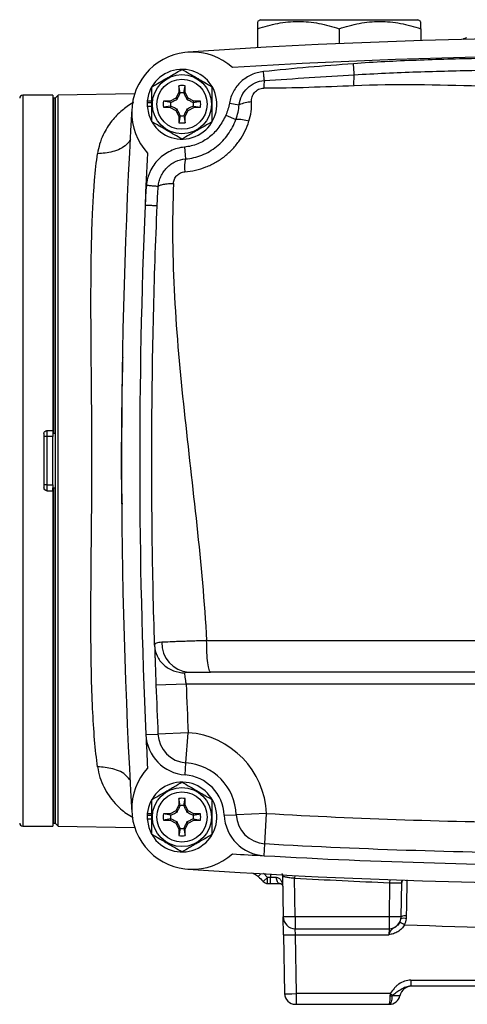
# Model space of a CAD drawing. Units: inches. Extents: x -37 to 34.2, y -15.9 to 27.
# Drawn here: x 23.8 to 26.8, y 2.2 to 8.6 of the extents above; entities that cross this region are included whole.
import ezdxf

# ---------------------------------------------------------------- set-up
doc = ezdxf.new("R2010")
doc.units = ezdxf.units.IN
doc.header["$MEASUREMENT"] = 0

msp = doc.modelspace()

# ---------------------------------------------------------------- linework, layer by layer
at = {"color": 7, "linetype": 'Continuous', "lineweight": 25}
for p, q in [((25.4135, 8.5771), (25.3939, 8.5658)), ((25.4135, 8.5771), (26.4372, 8.5771)), ((26.4569, 8.5658), (26.4372, 8.5771)), ((25.3939, 8.5183), (25.3939, 8.3939)), ((25.9254, 8.5183), (25.9254, 8.4209)), ((26.4569, 8.5183), (26.4569, 8.4407)), ((24.5934, 8.0941), (24.095, 8.0854)), ((24.881, 8.1032), (24.8614, 8.0663)), ((24.8817, 8.1464), (24.881, 8.1032)), ((24.8904, 8.1008), (24.881, 8.1032)), ((24.8904, 8.1008), (24.8817, 8.1464)), ((24.9131, 8.1008), (24.9217, 8.1464)), ((24.9131, 8.1008), (24.9225, 8.1032)), ((24.9225, 8.1032), (24.9217, 8.1464)), ((24.9421, 8.0663), (24.9225, 8.1032)), ((24.0612, 8.085), (23.8643, 8.085)), ((23.8643, 8.085), (23.8643, 3.3212)), ((24.0612, 8.085), (24.0612, 5.9)), ((24.0651, 8.0653), (24.0612, 8.0653)), ((24.075, 8.0653), (24.0651, 8.0653)), ((24.0651, 8.0653), (24.0651, 5.8803)), ((24.095, 8.0854), (24.075, 8.0653)), ((24.075, 8.0653), (24.075, 5.7031)), ((24.075, 8.0653), (24.075, 5.8803)), ((24.095, 3.3209), (24.095, 8.0854)), ((24.6747, 8.0378), (24.6757, 8.0378)), ((24.6755, 8.0482), (24.7049, 8.0482)), ((24.6757, 8.0378), (24.7049, 8.0378)), ((24.8245, 8.0467), (24.7813, 8.046)), ((24.8269, 8.0373), (24.7813, 8.046)), ((24.8614, 8.0663), (24.8245, 8.0467)), ((24.8269, 8.0373), (24.8245, 8.0467)), ((24.8696, 8.0581), (24.8614, 8.0663)), ((24.9338, 8.0581), (24.9421, 8.0663)), ((24.979, 8.0467), (24.9421, 8.0663)), ((24.9766, 8.0373), (24.979, 8.0467)), ((24.9766, 8.0373), (25.0221, 8.046)), ((25.0221, 8.046), (24.979, 8.0467)), ((25.2106, 8.0335), (25.2736, 8.0227)), ((24.6747, 8.0142), (24.7049, 8.0142)), ((24.8269, 8.0146), (24.7813, 8.006)), ((24.7813, 8.006), (24.8245, 8.0052)), ((24.8269, 8.0146), (24.8245, 8.0052)), ((24.8245, 8.0052), (24.8614, 7.9856)), ((24.8696, 7.9939), (24.8614, 7.9856)), ((24.8614, 7.9856), (24.881, 7.9487)), ((24.9225, 7.9487), (24.9421, 7.9856)), ((24.9338, 7.9939), (24.9421, 7.9856)), ((24.9421, 7.9856), (24.979, 8.0052)), ((24.9766, 8.0146), (24.979, 8.0052)), ((24.9766, 8.0146), (25.0221, 8.006)), ((24.979, 8.0052), (25.0221, 8.006)), ((24.8904, 7.9511), (24.881, 7.9487)), ((24.881, 7.9487), (24.8817, 7.9056)), ((24.8904, 7.9511), (24.8817, 7.9056)), ((24.9131, 7.9511), (24.9225, 7.9487)), ((24.9131, 7.9511), (24.9217, 7.9056)), ((24.9217, 7.9056), (24.9225, 7.9487)), ((25.1868, 7.9552), (25.2528, 7.9258)), ((24.9173, 7.7466), (24.9249, 7.6699)), ((24.0021, 5.8803), (24.0021, 5.526)), ((24.0218, 5.8606), (24.0021, 5.8606)), ((24.0218, 5.9), (24.0612, 5.9)), ((24.0218, 5.9), (24.0218, 5.8606)), ((24.0612, 5.8606), (24.0218, 5.8606)), ((24.0218, 5.8606), (24.0218, 5.5457)), ((24.0612, 5.9), (24.0612, 5.8803)), ((24.0651, 5.8803), (24.0612, 5.8803)), ((24.0612, 5.8803), (24.0612, 5.8606)), ((24.0612, 5.5457), (24.0612, 5.8606)), ((24.075, 5.8803), (24.0651, 5.8803)), ((24.075, 5.7031), (24.075, 3.3409)), ((24.0218, 5.5457), (24.0021, 5.5457)), ((24.0218, 5.5457), (24.0218, 5.5063)), ((24.0218, 5.5457), (24.0612, 5.5457)), ((24.0612, 5.5457), (24.0612, 5.526)), ((24.0612, 5.5063), (24.0612, 5.526)), ((24.0612, 5.526), (24.0651, 5.526)), ((24.0651, 3.3409), (24.0651, 5.526)), ((24.0651, 5.526), (24.075, 5.526)), ((24.075, 3.3409), (24.075, 5.526)), ((24.0218, 5.5063), (24.0612, 5.5063)), ((24.0612, 5.5063), (24.0612, 3.3212)), ((24.5169, 5.4211), (24.5099, 5.421)), ((25.0624, 4.5301), (30.2529, 4.5301)), ((30.2269, 4.3252), (25.0884, 4.3252)), ((24.929, 4.2464), (24.7323, 4.2391)), ((30.3863, 4.2464), (24.929, 4.2464)), ((24.6668, 3.9175), (24.7454, 3.921)), ((24.9421, 3.93), (24.7454, 3.921)), ((24.9277, 3.7337), (24.9421, 3.93)), ((24.9219, 3.6551), (24.9277, 3.7337)), ((24.8817, 3.5007), (24.881, 3.4576)), ((24.8904, 3.4551), (24.8817, 3.5007)), ((24.9131, 3.4551), (24.9217, 3.5007)), ((24.9225, 3.4576), (24.9217, 3.5007)), ((24.6755, 3.4025), (24.7049, 3.4025)), ((24.8614, 3.4207), (24.8245, 3.401)), ((24.881, 3.4576), (24.8614, 3.4207)), ((24.8696, 3.4124), (24.8614, 3.4207)), ((24.8904, 3.4551), (24.881, 3.4576)), ((24.9131, 3.4551), (24.9225, 3.4576)), ((24.9421, 3.4207), (24.9225, 3.4576)), ((24.9338, 3.4124), (24.9421, 3.4207)), ((24.979, 3.401), (24.9421, 3.4207)), ((25.4524, 3.4034), (25.2558, 3.3951)), ((25.4413, 3.2068), (25.4524, 3.4034)), ((24.0612, 3.3409), (24.0651, 3.3409)), ((24.0651, 3.3409), (24.075, 3.3409)), ((24.075, 3.3409), (24.095, 3.3209)), ((24.6747, 3.3921), (24.6757, 3.3921)), ((24.6747, 3.3685), (24.7049, 3.3685)), ((24.6757, 3.3921), (24.7049, 3.3921)), ((24.8245, 3.401), (24.7813, 3.4003)), ((24.8269, 3.3916), (24.7813, 3.4003)), ((24.8269, 3.369), (24.7813, 3.3603)), ((24.7813, 3.3603), (24.8245, 3.3595)), ((24.8269, 3.3916), (24.8245, 3.401)), ((24.8269, 3.369), (24.8245, 3.3595)), ((24.8245, 3.3595), (24.8614, 3.3399)), ((24.8696, 3.3482), (24.8614, 3.3399)), ((24.8614, 3.3399), (24.881, 3.303)), ((24.9225, 3.303), (24.9421, 3.3399)), ((24.9338, 3.3482), (24.9421, 3.3399)), ((24.9421, 3.3399), (24.979, 3.3595)), ((24.9766, 3.3916), (24.979, 3.401)), ((24.9766, 3.3916), (25.0221, 3.4003)), ((24.9766, 3.369), (25.0221, 3.3603)), ((24.9766, 3.369), (24.979, 3.3595)), ((25.0221, 3.4003), (24.979, 3.401)), ((24.979, 3.3595), (25.0221, 3.3603)), ((25.1771, 3.3918), (25.2558, 3.3951)), ((23.8643, 3.3212), (24.0612, 3.3212)), ((24.095, 3.3209), (24.5934, 3.3122)), ((24.8904, 3.3055), (24.881, 3.303)), ((24.881, 3.303), (24.8817, 3.2599)), ((24.8904, 3.3055), (24.8817, 3.2599)), ((24.9131, 3.3055), (24.9225, 3.303)), ((24.9131, 3.3055), (24.9217, 3.2599)), ((24.9217, 3.2599), (24.9225, 3.303)), ((25.4368, 3.1282), (25.4413, 3.2068)), ((25.3987, 2.9918), (25.4153, 3.0111)), ((25.4303, 2.9606), (25.4598, 2.9866)), ((25.4598, 2.9866), (25.4326, 3.0135)), ((25.4778, 2.9866), (25.4598, 2.9866)), ((25.4598, 2.9472), (25.4598, 2.9866)), ((25.4775, 3.0076), (25.4778, 2.9866)), ((25.5179, 2.9862), (25.4778, 2.9866)), ((25.4778, 2.9472), (25.4778, 2.9866)), ((25.5564, 2.9973), (25.5611, 2.7293)), ((25.6364, 2.9991), (25.6354, 2.9827)), ((25.6398, 2.7307), (25.6354, 2.9827)), ((26.2541, 2.9521), (26.2503, 2.7307)), ((26.255, 2.9722), (26.2541, 2.9521)), ((26.329, 2.7293), (26.3329, 2.9528)), ((25.4598, 2.9472), (25.4778, 2.9472)), ((25.4778, 2.9472), (25.5379, 2.9472)), ((25.6398, 2.7307), (25.5611, 2.7293)), ((25.5631, 2.6133), (25.5611, 2.7293)), ((26.2503, 2.7307), (25.6398, 2.7307)), ((25.6398, 2.7307), (25.6398, 2.652)), ((26.329, 2.7293), (26.2503, 2.7307)), ((26.2503, 2.7307), (26.2503, 2.652)), ((25.6398, 2.652), (26.2503, 2.652)), ((25.6418, 2.6133), (25.6398, 2.652)), ((26.2503, 2.652), (26.2482, 2.6133)), ((25.5631, 2.6133), (25.5698, 2.2295)), ((25.6418, 2.6133), (26.2482, 2.6133)), ((25.6485, 2.2295), (25.6418, 2.6133)), ((26.393, 2.3166), (28.9223, 2.3166)), ((26.393, 2.3166), (26.393, 2.2779)), ((28.9223, 2.2779), (26.393, 2.2779)), ((26.2584, 2.2295), (25.6485, 2.2295)), ((25.6485, 2.1598), (25.6485, 2.2295)), ((25.6407, 2.1598), (25.6485, 2.1598)), ((25.6485, 2.1598), (26.2485, 2.1598))]:
    msp.add_line(p, q, dxfattribs=at)
at = {"color": 7, "linetype": 'Continuous', "lineweight": 25, "flags": 128}
for points in [[(26.7558, 8.4593), (26.7386, 8.4523), (26.7309, 8.4481)], [(24.6747, 8.0142), (24.685, 7.9571), (24.7031, 7.9153)], [(24.6747, 3.3685), (24.685, 3.3115), (24.7031, 3.2697)], [(25.5379, 2.9472), (25.5341, 2.948), (25.5303, 2.9502), (25.5269, 2.9538), (25.5238, 2.9586), (25.5214, 2.9645), (25.5195, 2.9713), (25.5183, 2.9786), (25.5179, 2.9862)]]:
    msp.add_lwpolyline(points, dxfattribs=at)
at = {"color": 7, "linetype": 'Continuous', "lineweight": 25}
for centre, radius in [((24.9017, 8.026), 0.1929), ((24.9017, 8.026), 0.1634), ((24.9017, 3.3803), 0.1929), ((24.9017, 3.3803), 0.1634)]:
    msp.add_circle(centre, radius, dxfattribs=at)
for centre, radius, start, end in [((27.6576, -30.911), 39.3701, 86.04283, 93.95717), ((24.9679, 7.9724), 0.3937, 48.17788, 222.44152), ((27.6576, -30.911), 39.252, 86.45469, 93.54531), ((24.9017, 8.026), 0.2274, 211.55156, 174.39054), ((24.9017, 8.026), 0.122, 80.57034, 99.42966), ((24.9017, 8.026), 0.075, 81.12288, 98.87712), ((23.8643, 8.0653), 0.0197, 90, 180), ((24.9017, 8.026), 0.2274, 174.39054, 177.02226), ((24.9017, 8.026), 0.2264, 177.0093, 182.9907), ((24.9017, 8.026), 0.122, 170.57034, 189.42966), ((24.9017, 8.026), 0.075, 171.12288, 188.87712), ((24.9017, 8.026), 0.075, 351.12288, 8.87712), ((24.9017, 8.026), 0.122, 350.57034, 9.42966), ((25.3715, 7.7829), 0.259, 93.78395, 112.22112), ((63.8781, 5.7031), 39.3701, 176.66224, 183.33776), ((24.9017, 8.026), 0.122, 260.57034, 279.42966), ((24.9017, 8.026), 0.075, 261.12288, 278.87712), ((25.2687, 7.6991), 0.2272, 72.26709, 94.01636), ((63.8781, 5.7031), 39.252, 177.07409, 177.57041), ((25.1874, 7.6126), 0.2687, 167.69268, 185.72629), ((63.8781, 5.7031), 39.252, 177.57041, 182.60743), ((24.9567, 4.5102), 0.1854, 177.15279, 266.00804), ((63.8781, 5.7031), 39.1732, 182.14186, 182.60743), ((63.8781, 5.7031), 38.9764, 182.14186, 182.60743), ((24.9421, 3.93), 0.2756, 182.60743, 265.80151), ((63.8781, 5.7031), 39.252, 182.60743, 182.92591), ((24.9421, 3.93), 0.1969, 182.60743, 265.80151), ((24.9017, 3.3803), 0.5512, 2.39813, 85.80151), ((24.9017, 3.3803), 0.3543, 2.39813, 85.80151), ((24.9679, 3.4339), 0.3937, 137.55848, 311.82212), ((24.9017, 3.3803), 0.2274, 211.55156, 174.39054), ((24.9017, 3.3803), 0.2756, 2.39813, 85.80151), ((24.9017, 3.3803), 0.122, 80.57034, 99.42966), ((24.9017, 3.3803), 0.2274, 174.39054, 177.02226), ((24.9017, 3.3803), 0.075, 81.12288, 98.87712), ((27.6576, 42.3173), 38.9764, 266.75659, 269.40576), ((23.8643, 3.3409), 0.0197, 180, 270), ((24.9017, 3.3803), 0.2264, 177.0093, 182.9907), ((24.9017, 3.3803), 0.122, 170.57034, 189.42966), ((24.9017, 3.3803), 0.075, 171.12288, 188.87712), ((24.9017, 3.3803), 0.075, 351.12288, 8.87712), ((24.9017, 3.3803), 0.122, 350.57034, 9.42966), ((25.4524, 3.4034), 0.2756, 182.39813, 266.75659), ((25.4524, 3.4034), 0.1969, 182.39813, 266.75659), ((24.9017, 3.3803), 0.075, 261.12288, 278.87712), ((24.9017, 3.3803), 0.122, 260.57034, 279.42966), ((27.6576, 42.3173), 39.1732, 266.75659, 269.63415), ((27.6576, 42.3173), 39.252, 266.45469, 266.75659), ((27.6576, 42.3173), 39.252, 266.75659, 270), ((27.6576, 42.3173), 39.3701, 266.04283, 273.95717), ((25.4598, 2.9866), 0.0394, 221.36456, 270), ((26.367, 2.9524), 0.0357, 151.57702, 179.56573), ((26.3683, 2.9522), 0.0354, 150.98678, 178.99915), ((25.6398, 2.7307), 0.0787, 181, 270), ((26.2503, 2.7307), 0.0787, 270, 359), ((26.3446, 2.6548), 0.0656, 73.50991, 104.61308), ((26.3553, 2.6861), 0.0506, 79.24914, 121.28128), ((26.073, 2.1583), 0.5904, 61.83872, 65.25038), ((25.6025, 3.7414), 1.1288, 268.00162, 271.99838), ((26.3985, 2.1992), 0.0787, 90, 167.8468), ((25.6407, 2.2307), 0.0709, 181, 270), ((26.2522, 2.2307), 0.0709, 270, 347.8468), ((26.2631, 2.3918), 0.1761, 267.74237, 272.25763), ((27.5544, 4.2513), 2.4016, 237.34063, 237.76879)]:
    msp.add_arc(centre, radius, start, end, dxfattribs=at)
msp.add_ellipse((25.6485, 2.2307), major_axis=(0.0787, 0.0012), ratio=0.015705, start_param=3.14162, end_param=4.712112, dxfattribs=at)
for points, knots in [([(25.3939, 8.5183), (25.4373, 8.5328), (25.481, 8.5447), (25.5693, 8.5612), (25.6139, 8.5657), (25.6817, 8.5658), (25.7044, 8.5647), (25.7493, 8.5604), (25.7716, 8.5571), (25.8381, 8.5447), (25.8819, 8.5328), (25.9254, 8.5183)], [0, 0, 0, 0, 0.25, 0.25, 0.5, 0.5, 0.625, 0.625, 0.75, 0.75, 1, 1, 1, 1]), ([(25.3939, 8.5623), (25.3939, 8.5631), (25.3939, 8.5652), (25.3939, 8.5484), (25.3939, 8.5284), (25.3939, 8.5183)], [0, 0, 0, 0, 0.232249, 0.613956, 1, 1, 1, 1]), ([(25.9254, 8.5183), (25.9688, 8.5328), (26.0125, 8.5447), (26.1008, 8.5612), (26.1454, 8.5657), (26.2132, 8.5658), (26.2359, 8.5647), (26.2808, 8.5604), (26.3031, 8.5571), (26.3696, 8.5447), (26.4134, 8.5328), (26.4569, 8.5183)], [0, 0, 0, 0, 0.25, 0.25, 0.5, 0.5, 0.625, 0.625, 0.75, 0.75, 1, 1, 1, 1]), ([(26.4569, 8.5183), (26.4569, 8.5283), (26.4569, 8.5484), (26.4569, 8.5652), (26.4569, 8.5632), (26.4569, 8.5625)], [0, 0, 0, 0, 0.382042, 0.767727, 1, 1, 1, 1]), ([(26.0187, 8.2902), (25.9208, 8.2829), (25.823, 8.2751), (25.6275, 8.2582), (25.5298, 8.2491), (25.4322, 8.2389)], [0, 0, 0, 0, 0.5, 0.5, 1, 1, 1, 1]), ([(27.6576, 8.3299), (27.3843, 8.3299), (27.111, 8.329), (26.7012, 8.3211), (26.5646, 8.3175), (26.2915, 8.307), (26.155, 8.3002), (26.0187, 8.2902)], [0, 0, 0, 0, 0.5, 0.5, 0.75, 0.75, 1, 1, 1, 1]), ([(26.024, 8.2182), (26.0235, 8.2243), (26.0228, 8.2345), (26.0209, 8.2598), (26.0198, 8.275), (26.0187, 8.2902)], [0, 0, 0, 0, 0.5, 0.5, 1, 1, 1, 1]), ([(24.7049, 8.1396), (24.737, 8.1582), (24.7697, 8.177), (24.8115, 8.2012), (24.8199, 8.206), (24.8365, 8.2156), (24.8448, 8.2204), (24.8694, 8.2346), (24.8856, 8.244), (24.9017, 8.2533)], [0, 0, 0, 0, 0.5, 0.5, 0.625, 0.625, 0.75, 0.75, 1, 1, 1, 1]), ([(24.9017, 8.2533), (24.9339, 8.2347), (24.9665, 8.2159), (25.0083, 8.1917), (25.0168, 8.1869), (25.0334, 8.1773), (25.0416, 8.1725), (25.0663, 8.1583), (25.0825, 8.1489), (25.0986, 8.1396)], [0, 0, 0, 0, 0.5, 0.5, 0.625, 0.625, 0.75, 0.75, 1, 1, 1, 1]), ([(25.4322, 8.2389), (25.405, 8.236), (25.3792, 8.229), (25.3423, 8.2125), (25.3303, 8.2059), (25.3077, 8.191), (25.297, 8.1826), (25.2669, 8.1549), (25.2503, 8.1337), (25.2307, 8.0979), (25.2252, 8.0855), (25.2163, 8.06), (25.2129, 8.047), (25.2106, 8.0335)], [0, 0, 0, 0, 0.25, 0.25, 0.375, 0.375, 0.5, 0.5, 0.75, 0.75, 0.875, 0.875, 1, 1, 1, 1]), ([(25.4382, 8.1813), (25.4374, 8.1886), (25.4365, 8.1976), (25.4344, 8.2173), (25.4333, 8.2281), (25.4322, 8.2389)], [0, 0, 0, 0, 0.5, 0.5, 1, 1, 1, 1]), ([(25.4382, 8.1813), (25.5358, 8.1872), (25.6334, 8.1935), (25.8287, 8.206), (25.9263, 8.2122), (26.024, 8.2182)], [0, 0, 0, 0, 0.5, 0.5, 1, 1, 1, 1]), ([(26.0223, 8.146), (26.022, 8.1608), (26.022, 8.1756), (26.0226, 8.2009), (26.0232, 8.2114), (26.024, 8.2182)], [0, 0, 0, 0, 0.5, 0.5, 1, 1, 1, 1]), ([(26.024, 8.2182), (26.1599, 8.2265), (26.2959, 8.2324), (26.5682, 8.2419), (26.7043, 8.2454), (27.1128, 8.253), (27.3852, 8.2543), (27.6576, 8.2543)], [0, 0, 0, 0, 0.25, 0.25, 0.5, 0.5, 1, 1, 1, 1]), ([(25.2736, 8.0227), (25.2762, 8.0433), (25.2821, 8.0629), (25.3007, 8.1002), (25.3127, 8.1167), (25.3426, 8.1457), (25.3596, 8.1573), (25.3975, 8.1745), (25.4174, 8.1796), (25.4382, 8.1813)], [0, 0, 0, 0, 0.25, 0.25, 0.5, 0.5, 0.75, 0.75, 1, 1, 1, 1]), ([(24.7049, 7.9123), (24.7049, 7.9308), (24.7049, 7.9498), (24.7049, 7.9877), (24.7049, 8.0068), (24.7049, 8.0452), (24.7049, 8.0647), (24.7049, 8.1026), (24.7049, 8.1212), (24.7049, 8.1396)], [0, 0, 0, 0, 0.25, 0.25, 0.5, 0.5, 0.75, 0.75, 1, 1, 1, 1]), ([(24.8696, 8.0581), (24.8734, 8.0654), (24.8768, 8.0724), (24.8836, 8.0864), (24.8869, 8.0932), (24.8902, 8.1001)], [0, 0, 0, 0, 0.5, 0.5, 1, 1, 1, 1]), ([(24.9133, 8.1001), (24.9166, 8.0932), (24.9199, 8.0864), (24.9266, 8.0724), (24.9301, 8.0654), (24.9338, 8.0581)], [0, 0, 0, 0, 0.5, 0.5, 1, 1, 1, 1]), ([(25.0986, 7.9123), (25.0986, 7.9308), (25.0986, 7.9498), (25.0986, 7.9877), (25.0986, 8.0068), (25.0986, 8.0452), (25.0986, 8.0647), (25.0986, 8.1026), (25.0986, 8.1212), (25.0986, 8.1396)], [0, 0, 0, 0, 0.25, 0.25, 0.5, 0.5, 0.75, 0.75, 1, 1, 1, 1]), ([(25.3545, 8.0414), (25.3541, 8.0468), (25.3543, 8.0523), (25.3556, 8.0631), (25.3568, 8.0685), (25.3601, 8.0791), (25.3623, 8.0842), (25.3676, 8.094), (25.3707, 8.0985), (25.3779, 8.1071), (25.382, 8.1111), (25.3909, 8.118), (25.3958, 8.1209), (25.4113, 8.1282), (25.4227, 8.1307), (25.4341, 8.1306)], [0, 0, 0, 0, 0.125, 0.125, 0.25, 0.25, 0.375, 0.375, 0.5, 0.5, 0.625, 0.625, 0.75, 0.75, 1, 1, 1, 1]), ([(26.0223, 8.146), (25.9242, 8.1419), (25.8261, 8.1381), (25.6301, 8.1322), (25.5321, 8.13), (25.4341, 8.1306)], [0, 0, 0, 0, 0.5, 0.5, 1, 1, 1, 1]), ([(24.5866, 8.0382), (24.5859, 8.0379), (24.5848, 8.0372), (24.5704, 8.0288), (24.5458, 8.013), (24.5098, 7.9852), (24.4766, 7.9545), (24.4433, 7.9171), (24.4135, 7.8754), (24.386, 7.825), (24.3637, 7.7689), (24.3556, 7.725), (24.3516, 7.7038)], [0, 0, 0, 0, 0.0058652, 0.0107124, 0.1343499, 0.2372609, 0.3600229, 0.4725247, 0.6023605, 0.7235963, 0.8664434, 1, 1, 1, 1]), ([(24.8276, 8.0375), (24.8345, 8.0408), (24.8413, 8.0441), (24.8553, 8.0509), (24.8623, 8.0543), (24.8696, 8.0581)], [0, 0, 0, 0, 0.5, 0.5, 1, 1, 1, 1]), ([(24.9338, 8.0581), (24.9411, 8.0544), (24.9482, 8.0509), (24.9621, 8.0441), (24.969, 8.0408), (24.9758, 8.0375)], [0, 0, 0, 0, 0.5, 0.5, 1, 1, 1, 1]), ([(25.3379, 7.9156), (25.3445, 7.9362), (25.3492, 7.957), (25.3549, 7.9989), (25.3557, 8.0201), (25.3545, 8.0414)], [0, 0, 0, 0, 0.5, 0.5, 1, 1, 1, 1]), ([(24.8696, 7.9939), (24.8623, 7.9976), (24.8553, 8.0011), (24.8413, 8.0078), (24.8345, 8.0111), (24.8276, 8.0144)], [0, 0, 0, 0, 0.5, 0.5, 1, 1, 1, 1]), ([(24.8902, 7.9519), (24.8869, 7.9587), (24.8836, 7.9656), (24.8768, 7.9795), (24.8734, 7.9865), (24.8696, 7.9939)], [0, 0, 0, 0, 0.5, 0.5, 1, 1, 1, 1]), ([(24.9338, 7.9939), (24.9301, 7.9866), (24.9266, 7.9795), (24.9199, 7.9656), (24.9166, 7.9587), (24.9133, 7.9519)], [0, 0, 0, 0, 0.5, 0.5, 1, 1, 1, 1]), ([(24.9758, 8.0144), (24.969, 8.0111), (24.9621, 8.0079), (24.9482, 8.0011), (24.9412, 7.9976), (24.9338, 7.9939)], [0, 0, 0, 0, 0.5, 0.5, 1, 1, 1, 1]), ([(24.9017, 7.7987), (24.8696, 7.8172), (24.837, 7.8361), (24.7951, 7.8602), (24.7867, 7.8651), (24.7701, 7.8747), (24.7618, 7.8794), (24.7372, 7.8937), (24.721, 7.903), (24.7049, 7.9123)], [0, 0, 0, 0, 0.5, 0.5, 0.625, 0.625, 0.75, 0.75, 1, 1, 1, 1]), ([(25.0986, 7.9123), (25.0664, 7.8938), (25.0338, 7.8749), (24.992, 7.8508), (24.9836, 7.8459), (24.9669, 7.8363), (24.9587, 7.8315), (24.9341, 7.8173), (24.9178, 7.808), (24.9017, 7.7987)], [0, 0, 0, 0, 0.5, 0.5, 0.625, 0.625, 0.75, 0.75, 1, 1, 1, 1]), ([(25.1868, 7.9552), (25.1746, 7.9278), (25.1599, 7.9015), (25.1337, 7.8657), (25.1242, 7.8542), (25.1038, 7.8326), (25.0927, 7.8223), (25.0576, 7.7941), (25.032, 7.779), (24.9904, 7.7622), (24.976, 7.7576), (24.947, 7.7506), (24.9323, 7.7481), (24.9173, 7.7466)], [0, 0, 0, 0, 0.25, 0.25, 0.375, 0.375, 0.5, 0.5, 0.75, 0.75, 0.875, 0.875, 1, 1, 1, 1]), ([(24.9201, 7.5858), (24.9675, 7.5893), (25.0134, 7.5997), (25.0689, 7.6214), (25.0799, 7.6261), (25.1013, 7.6364), (25.1118, 7.642), (25.1425, 7.6596), (25.162, 7.6729), (25.1898, 7.695), (25.1989, 7.7028), (25.2163, 7.7189), (25.2246, 7.7272), (25.2486, 7.753), (25.2633, 7.7712), (25.2898, 7.8098), (25.3017, 7.8302), (25.3222, 7.8719), (25.3308, 7.8935), (25.3379, 7.9156)], [0, 0, 0, 0, 0.25, 0.25, 0.3125, 0.3125, 0.375, 0.375, 0.5, 0.5, 0.5625, 0.5625, 0.625, 0.625, 0.75, 0.75, 0.875, 0.875, 1, 1, 1, 1]), ([(24.9249, 7.6699), (24.9433, 7.6715), (24.9614, 7.6743), (24.9971, 7.6827), (25.0148, 7.6882), (25.066, 7.7086), (25.0976, 7.7268), (25.1409, 7.7614), (25.1545, 7.774), (25.1795, 7.8006), (25.191, 7.8147), (25.2119, 7.8442), (25.2214, 7.8597), (25.2386, 7.892), (25.2462, 7.9087), (25.2528, 7.9258)], [0, 0, 0, 0, 0.125, 0.125, 0.25, 0.25, 0.5, 0.5, 0.625, 0.625, 0.75, 0.75, 0.875, 0.875, 1, 1, 1, 1]), ([(24.5669, 7.7958), (24.5589, 7.7848), (24.5321, 7.7482), (24.4542, 7.7115), (24.3849, 7.7063), (24.3516, 7.7038)], [0, 0, 0, 0, 0.183348, 0.607017, 1, 1, 1, 1]), ([(24.3518, 3.7076), (24.3443, 3.7612), (24.3379, 3.8199), (24.3272, 3.9481), (24.3228, 4.0166), (24.3161, 4.1611), (24.3137, 4.2373), (24.3111, 4.3575), (24.3104, 4.3985), (24.3093, 4.4826), (24.309, 4.5258), (24.3078, 4.7444), (24.3094, 4.928), (24.3121, 5.2159), (24.313, 5.3146), (24.3145, 5.5113), (24.3151, 5.6097), (24.3151, 5.8066), (24.3146, 5.9051), (24.3136, 6.0529), (24.3132, 6.1024), (24.3123, 6.2001), (24.3119, 6.2484), (24.3097, 6.4875), (24.3082, 6.6709), (24.3101, 7.021), (24.3131, 7.1805), (24.3214, 7.3606), (24.3233, 7.3957), (24.3276, 7.4638), (24.33, 7.497), (24.338, 7.5924), (24.3442, 7.6506), (24.3516, 7.7038)], [0, 0, 0, 0, 0.0625, 0.0625, 0.125, 0.125, 0.1875, 0.1875, 0.21875, 0.21875, 0.25, 0.25, 0.375, 0.375, 0.4375, 0.4375, 0.5, 0.5, 0.5625, 0.5625, 0.59375, 0.59375, 0.625, 0.625, 0.75, 0.75, 0.875, 0.875, 0.90625, 0.90625, 0.9375, 0.9375, 1, 1, 1, 1]), ([(24.9173, 7.7466), (24.9014, 7.745), (24.8857, 7.7421), (24.8552, 7.7336), (24.8403, 7.7281), (24.8115, 7.7143), (24.7977, 7.7062), (24.7718, 7.6879), (24.7597, 7.6777), (24.7371, 7.6549), (24.7268, 7.6426), (24.7087, 7.6166), (24.7008, 7.6029), (24.6908, 7.5812), (24.6877, 7.5738), (24.6823, 7.5588), (24.6799, 7.5512), (24.6738, 7.5282), (24.671, 7.5125), (24.6696, 7.4966)], [0, 0, 0, 0, 0.125, 0.125, 0.25, 0.25, 0.375, 0.375, 0.5, 0.5, 0.625, 0.625, 0.75, 0.75, 0.8125, 0.8125, 0.875, 0.875, 1, 1, 1, 1]), ([(24.7471, 7.4899), (24.7481, 7.5014), (24.75, 7.5127), (24.7557, 7.5348), (24.7597, 7.5457), (24.7692, 7.5665), (24.7749, 7.5764), (24.7879, 7.5952), (24.7952, 7.6041), (24.8115, 7.6205), (24.8202, 7.6279), (24.8389, 7.6411), (24.8488, 7.6469), (24.88, 7.6617), (24.9019, 7.6677), (24.9249, 7.6699)], [0, 0, 0, 0, 0.125, 0.125, 0.25, 0.25, 0.375, 0.375, 0.5, 0.5, 0.625, 0.625, 0.75, 0.75, 1, 1, 1, 1]), ([(24.8467, 7.5102), (24.8472, 7.5197), (24.8493, 7.529), (24.8549, 7.5421), (24.8572, 7.5464), (24.8624, 7.5544), (24.8654, 7.5582), (24.8721, 7.5651), (24.8758, 7.5683), (24.8836, 7.574), (24.8878, 7.5764), (24.8966, 7.5806), (24.9012, 7.5822), (24.9105, 7.5847), (24.9152, 7.5855), (24.9201, 7.5858)], [0, 0, 0, 0, 0.25, 0.25, 0.375, 0.375, 0.5, 0.5, 0.625, 0.625, 0.75, 0.75, 0.875, 0.875, 1, 1, 1, 1]), ([(24.7471, 7.4899), (24.7492, 7.4928), (24.7531, 7.4956), (24.7648, 7.5008), (24.7727, 7.5031), (24.7912, 7.5068), (24.8018, 7.5082), (24.824, 7.5099), (24.8356, 7.5103), (24.8467, 7.5102)], [0, 0, 0, 0, 0.25, 0.25, 0.5, 0.5, 0.75, 0.75, 1, 1, 1, 1]), ([(24.8467, 7.5102), (24.8356, 7.2646), (24.8396, 7.018), (24.8666, 6.5236), (24.8895, 6.2758), (24.942, 5.7792), (24.9716, 5.5304), (25.0248, 5.0315), (25.0484, 4.7814), (25.0625, 4.5301)], [0, 0, 0, 0, 0.25, 0.25, 0.5, 0.5, 0.75, 0.75, 1, 1, 1, 1]), ([(24.7471, 7.4899), (24.7457, 7.49), (24.7427, 7.4903), (24.7337, 7.491), (24.7277, 7.4916), (24.7136, 7.4928), (24.7055, 7.4935), (24.6881, 7.495), (24.6789, 7.4958), (24.6696, 7.4966)], [0, 0, 0, 0, 0.25, 0.25, 0.5, 0.5, 0.75, 0.75, 1, 1, 1, 1]), ([(24.7401, 7.3638), (24.7401, 7.3638), (24.7381, 7.3638), (24.7302, 7.3642), (24.7243, 7.3644), (24.7098, 7.365), (24.7011, 7.3654), (24.682, 7.3662), (24.6717, 7.3667), (24.6614, 7.3671)], [0, 0, 0, 0, 0.25, 0.25, 0.5, 0.5, 0.75, 0.75, 1, 1, 1, 1]), ([(24.7234, 4.4997), (24.7161, 4.7368), (24.7109, 4.9742), (24.7065, 5.3315), (24.7055, 5.4508), (24.7047, 5.69), (24.7049, 5.8098), (24.7069, 6.1696), (24.7105, 6.4099), (24.7221, 6.8893), (24.7301, 7.1281), (24.7401, 7.3638)], [0, 0, 0, 0, 0.25, 0.25, 0.375, 0.375, 0.5, 0.5, 0.75, 0.75, 1, 1, 1, 1]), ([(24.5099, 5.9827), (24.5114, 6.1048), (24.5131, 6.2375), (24.5174, 6.365), (24.5177, 6.375)], [0, 0, 0, 0, 0.920969, 1, 1, 1, 1]), ([(24.0021, 5.8803), (24.0021, 5.8855), (24.0043, 5.8906), (24.0115, 5.8978), (24.0166, 5.9), (24.0218, 5.9)], [0, 0, 0, 0, 0.5, 0.5, 1, 1, 1, 1]), ([(24.0218, 5.5063), (24.0166, 5.5063), (24.0115, 5.5084), (24.0043, 5.5157), (24.0021, 5.5208), (24.0021, 5.526)], [0, 0, 0, 0, 0.5, 0.5, 1, 1, 1, 1]), ([(24.7715, 4.5194), (24.7635, 4.519), (24.7564, 4.5183), (24.7443, 4.5164), (24.7393, 4.5152), (24.7272, 4.5104), (24.7232, 4.5058), (24.7234, 4.4997)], [0, 0, 0, 0, 0.25, 0.25, 0.5, 0.5, 1, 1, 1, 1]), ([(24.7234, 4.4997), (24.7241, 4.4759), (24.7298, 4.4523), (24.7501, 4.4088), (24.7648, 4.3889), (24.8011, 4.3559), (24.8227, 4.3427), (24.8696, 4.325), (24.8948, 4.3204), (24.9201, 4.3205)], [0, 0, 0, 0, 0.25, 0.25, 0.5, 0.5, 0.75, 0.75, 1, 1, 1, 1]), ([(24.7234, 4.4997), (24.7235, 4.4948), (24.7237, 4.489), (24.7241, 4.4753), (24.7244, 4.4675), (24.7249, 4.4503), (24.7252, 4.441), (24.7259, 4.4206), (24.7263, 4.4095), (24.727, 4.3863), (24.7274, 4.3742), (24.7283, 4.349), (24.7288, 4.3358), (24.7302, 4.2953), (24.7312, 4.2675), (24.7323, 4.2391)], [0, 0, 0, 0, 0.125, 0.125, 0.25, 0.25, 0.375, 0.375, 0.5, 0.5, 0.625, 0.625, 0.75, 0.75, 1, 1, 1, 1]), ([(25.0625, 4.5301), (25.0587, 4.53), (25.0549, 4.5298), (25.0474, 4.5296), (25.0436, 4.5295), (25.0324, 4.5291), (25.025, 4.5289), (25.0029, 4.5282), (24.9885, 4.5277), (24.9602, 4.5267), (24.9462, 4.5263), (24.919, 4.5253), (24.906, 4.5248), (24.881, 4.5239), (24.869, 4.5235), (24.846, 4.5226), (24.8351, 4.5221), (24.8041, 4.5209), (24.7864, 4.5201), (24.7715, 4.5194)], [0, 0, 0, 0, 0.03125, 0.03125, 0.0625, 0.0625, 0.125, 0.125, 0.25, 0.25, 0.375, 0.375, 0.5, 0.5, 0.625, 0.625, 0.75, 0.75, 1, 1, 1, 1]), ([(25.0884, 4.3252), (25.085, 4.3252), (25.0815, 4.3306), (25.0751, 4.3513), (25.0721, 4.3666), (25.0673, 4.4048), (25.0654, 4.4276), (25.0629, 4.477), (25.0624, 4.5037), (25.0625, 4.5301)], [0, 0, 0, 0, 0.25, 0.25, 0.5, 0.5, 0.75, 0.75, 1, 1, 1, 1]), ([(24.9201, 4.3205), (24.92, 4.3216), (24.9209, 4.3225), (24.9238, 4.3238), (24.9258, 4.3242), (24.9327, 4.3251), (24.9382, 4.3252), (24.9438, 4.3252)], [0, 0, 0, 0, 0.25, 0.25, 0.5, 0.5, 1, 1, 1, 1]), ([(24.929, 4.2464), (24.9279, 4.2545), (24.9269, 4.2624), (24.925, 4.2777), (24.9242, 4.285), (24.9218, 4.3047), (24.9207, 4.315), (24.9201, 4.3205)], [0, 0, 0, 0, 0.25, 0.25, 0.5, 0.5, 1, 1, 1, 1]), ([(24.9438, 4.3252), (24.9512, 4.3252), (24.96, 4.3252), (24.9805, 4.3252), (24.992, 4.3252), (25.0169, 4.3252), (25.0305, 4.3252), (25.0587, 4.3252), (25.0733, 4.3252), (25.0884, 4.3252)], [0, 0, 0, 0, 0.25, 0.25, 0.5, 0.5, 0.75, 0.75, 1, 1, 1, 1]), ([(24.564, 3.6198), (24.5568, 3.6294), (24.5309, 3.6644), (24.4543, 3.6999), (24.3851, 3.7051), (24.3518, 3.7076)], [0, 0, 0, 0, 0.164587, 0.597998, 1, 1, 1, 1]), ([(24.3518, 3.7076), (24.3563, 3.6841), (24.3654, 3.6371), (24.4007, 3.5532), (24.4584, 3.4724), (24.5273, 3.4093), (24.5687, 3.3857), (24.5835, 3.3773)], [0, 0, 0, 0, 0.151279, 0.302619, 0.613512, 0.862507, 1, 1, 1, 1]), ([(24.7049, 3.4939), (24.737, 3.5125), (24.7697, 3.5313), (24.8115, 3.5555), (24.8199, 3.5604), (24.8365, 3.57), (24.8448, 3.5747), (24.8694, 3.5889), (24.8856, 3.5983), (24.9017, 3.6076)], [0, 0, 0, 0, 0.5, 0.5, 0.625, 0.625, 0.75, 0.75, 1, 1, 1, 1]), ([(24.9017, 3.6076), (24.9339, 3.589), (24.9665, 3.5702), (25.0083, 3.5461), (25.0168, 3.5412), (25.0334, 3.5316), (25.0416, 3.5268), (25.0663, 3.5126), (25.0825, 3.5032), (25.0986, 3.4939)], [0, 0, 0, 0, 0.5, 0.5, 0.625, 0.625, 0.75, 0.75, 1, 1, 1, 1]), ([(24.7049, 3.2666), (24.7049, 3.2852), (24.7049, 3.3041), (24.7049, 3.342), (24.7049, 3.3611), (24.7049, 3.3996), (24.7049, 3.419), (24.7049, 3.457), (24.7049, 3.4756), (24.7049, 3.4939)], [0, 0, 0, 0, 0.25, 0.25, 0.5, 0.5, 0.75, 0.75, 1, 1, 1, 1]), ([(25.0986, 3.2666), (25.0986, 3.2852), (25.0986, 3.3041), (25.0986, 3.342), (25.0986, 3.3611), (25.0986, 3.3996), (25.0986, 3.419), (25.0986, 3.457), (25.0986, 3.4756), (25.0986, 3.4939)], [0, 0, 0, 0, 0.25, 0.25, 0.5, 0.5, 0.75, 0.75, 1, 1, 1, 1]), ([(24.8276, 3.3919), (24.8345, 3.3951), (24.8413, 3.3984), (24.8553, 3.4052), (24.8623, 3.4087), (24.8696, 3.4124)], [0, 0, 0, 0, 0.5, 0.5, 1, 1, 1, 1]), ([(24.8696, 3.4124), (24.8734, 3.4197), (24.8768, 3.4267), (24.8836, 3.4407), (24.8869, 3.4476), (24.8902, 3.4544)], [0, 0, 0, 0, 0.5, 0.5, 1, 1, 1, 1]), ([(24.9133, 3.4544), (24.9166, 3.4476), (24.9199, 3.4407), (24.9266, 3.4268), (24.9301, 3.4197), (24.9338, 3.4124)], [0, 0, 0, 0, 0.5, 0.5, 1, 1, 1, 1]), ([(24.9338, 3.4124), (24.9411, 3.4087), (24.9482, 3.4052), (24.9621, 3.3984), (24.969, 3.3951), (24.9758, 3.3919)], [0, 0, 0, 0, 0.5, 0.5, 1, 1, 1, 1]), ([(24.8696, 3.3482), (24.8623, 3.3519), (24.8553, 3.3554), (24.8413, 3.3622), (24.8345, 3.3655), (24.8276, 3.3687)], [0, 0, 0, 0, 0.5, 0.5, 1, 1, 1, 1]), ([(24.8902, 3.3062), (24.8869, 3.313), (24.8836, 3.3199), (24.8768, 3.3338), (24.8734, 3.3409), (24.8696, 3.3482)], [0, 0, 0, 0, 0.5, 0.5, 1, 1, 1, 1]), ([(24.9338, 3.3482), (24.9301, 3.3409), (24.9266, 3.3338), (24.9199, 3.3199), (24.9166, 3.313), (24.9133, 3.3062)], [0, 0, 0, 0, 0.5, 0.5, 1, 1, 1, 1]), ([(24.9758, 3.3687), (24.969, 3.3655), (24.9621, 3.3622), (24.9482, 3.3554), (24.9412, 3.3519), (24.9338, 3.3482)], [0, 0, 0, 0, 0.5, 0.5, 1, 1, 1, 1]), ([(24.9017, 3.153), (24.8696, 3.1716), (24.837, 3.1904), (24.7951, 3.2145), (24.7867, 3.2194), (24.7701, 3.229), (24.7618, 3.2338), (24.7372, 3.248), (24.721, 3.2574), (24.7049, 3.2666)], [0, 0, 0, 0, 0.5, 0.5, 0.625, 0.625, 0.75, 0.75, 1, 1, 1, 1]), ([(25.0986, 3.2666), (25.0664, 3.2481), (25.0338, 3.2293), (24.992, 3.2051), (24.9836, 3.2002), (24.9669, 3.1906), (24.9587, 3.1859), (24.9341, 3.1717), (24.9178, 3.1623), (24.9017, 3.153)], [0, 0, 0, 0, 0.5, 0.5, 0.625, 0.625, 0.75, 0.75, 1, 1, 1, 1]), ([(25.357, 3.0177), (25.3674, 3.0129), (25.3821, 3.006), (25.3949, 2.995), (25.3987, 2.9918)], [0, 0, 0, 0, 0.701963, 1, 1, 1, 1]), ([(25.5179, 2.9862), (25.5254, 2.9862), (25.5318, 2.983), (25.5419, 2.9747), (25.5457, 2.9695), (25.5517, 2.9584), (25.5538, 2.9525), (25.5567, 2.9404), (25.5575, 2.9341), (25.5576, 2.9279)], [0, 0, 0, 0, 0.25, 0.25, 0.5, 0.5, 0.75, 0.75, 1, 1, 1, 1]), ([(25.5527, 3.0117), (25.5531, 3.011), (25.5557, 3.0069), (25.5572, 3), (25.556, 2.9946), (25.5557, 2.9933)], [0, 0, 0, 0, 0.129657, 0.793587, 1, 1, 1, 1]), ([(25.5564, 2.9973), (25.5564, 2.9968), (25.5569, 2.9963), (25.559, 2.9952), (25.5605, 2.9945), (25.5645, 2.9933), (25.5669, 2.9926), (25.5726, 2.9913), (25.576, 2.9906), (25.5869, 2.9886), (25.5957, 2.9872), (25.6146, 2.9848), (25.625, 2.9836), (25.6354, 2.9827)], [0, 0, 0, 0, 0.125, 0.125, 0.25, 0.25, 0.375, 0.375, 0.5, 0.5, 0.75, 0.75, 1, 1, 1, 1]), ([(26.2541, 2.9521), (26.2632, 2.9517), (26.272, 2.9513), (26.2891, 2.9509), (26.297, 2.9508), (26.311, 2.9509), (26.3169, 2.9511), (26.3262, 2.9517), (26.3295, 2.9522), (26.3313, 2.9527)], [0, 0, 0, 0, 0.25, 0.25, 0.5, 0.5, 0.75, 0.75, 1, 1, 1, 1]), ([(26.3647, 2.7358), (26.3653, 2.7687), (26.3667, 2.8357), (26.3683, 2.9154), (26.3692, 2.9596), (26.3694, 2.9691), (26.3694, 2.9703)], [0, 0, 0, 0, 0.310362, 0.632023, 0.953645, 1, 1, 1, 1]), ([(25.5379, 2.9472), (25.5401, 2.9472), (25.5419, 2.9469), (25.5452, 2.9459), (25.5465, 2.9453), (25.5502, 2.9432), (25.552, 2.9415), (25.5563, 2.936), (25.5576, 2.9319), (25.5576, 2.9279)], [0, 0, 0, 0, 0.125, 0.125, 0.25, 0.25, 0.5, 0.5, 1, 1, 1, 1]), ([(26.3202, 2.6944), (26.3179, 2.69), (26.3152, 2.6858), (26.3092, 2.6781), (26.3058, 2.6744), (26.2984, 2.6678), (26.2946, 2.6649), (26.2866, 2.6597), (26.2824, 2.6573), (26.2747, 2.6528), (26.2711, 2.6506), (26.265, 2.6453), (26.2625, 2.6423), (26.2579, 2.6353), (26.2558, 2.6312), (26.2519, 2.6226), (26.2501, 2.6179), (26.2482, 2.6133)], [0, 0, 0, 0, 0.125, 0.125, 0.25, 0.25, 0.375, 0.375, 0.5, 0.5, 0.625, 0.625, 0.75, 0.75, 0.875, 0.875, 1, 1, 1, 1]), ([(26.3517, 2.6788), (26.3467, 2.6692), (26.3406, 2.6606), (26.3297, 2.649), (26.3258, 2.6454), (26.3176, 2.6387), (26.3132, 2.6357), (26.2997, 2.6274), (26.2898, 2.6231), (26.2744, 2.6185), (26.2693, 2.6172), (26.2588, 2.615), (26.2535, 2.6141), (26.2482, 2.6133)], [0, 0, 0, 0, 0.25, 0.25, 0.375, 0.375, 0.5, 0.5, 0.75, 0.75, 0.875, 0.875, 1, 1, 1, 1]), ([(26.393, 2.3166), (26.3788, 2.3166), (26.3651, 2.3143), (26.3384, 2.3055), (26.3259, 2.299), (26.3087, 2.287), (26.3032, 2.2826), (26.2928, 2.2732), (26.288, 2.2683), (26.2742, 2.2527), (26.2659, 2.2413), (26.2584, 2.2295)], [0, 0, 0, 0, 0.25, 0.25, 0.5, 0.5, 0.625, 0.625, 0.75, 0.75, 1, 1, 1, 1]), ([(26.393, 2.2779), (26.3814, 2.2779), (26.3701, 2.2757), (26.3486, 2.2681), (26.3386, 2.2628), (26.3197, 2.251), (26.3107, 2.2446), (26.2924, 2.232), (26.2832, 2.2258), (26.2735, 2.2198)], [0, 0, 0, 0, 0.25, 0.25, 0.5, 0.5, 0.75, 0.75, 1, 1, 1, 1]), ([(26.2562, 2.2158), (26.2561, 2.2078), (26.2558, 2.2004), (26.2551, 2.1866), (26.2546, 2.1806), (26.2534, 2.1704), (26.2526, 2.1665), (26.2513, 2.1625), (26.2508, 2.1615), (26.2498, 2.1602), (26.2492, 2.1598), (26.2485, 2.1598)], [0, 0, 0, 0, 0.25, 0.25, 0.5, 0.5, 0.75, 0.75, 0.875, 0.875, 1, 1, 1, 1]), ([(26.2701, 2.2158), (26.2697, 2.2078), (26.2691, 2.2003), (26.2671, 2.1865), (26.2659, 2.1805), (26.2626, 2.1704), (26.2607, 2.1665), (26.257, 2.1625), (26.2556, 2.1615), (26.2524, 2.1602), (26.2506, 2.1598), (26.2485, 2.1598)], [0, 0, 0, 0, 0.25, 0.25, 0.5, 0.5, 0.75, 0.75, 0.875, 0.875, 1, 1, 1, 1]), ([(26.2701, 2.2158), (26.2701, 2.216), (26.2701, 2.2163), (26.2702, 2.2165), (26.2703, 2.2168), (26.2705, 2.2172), (26.2707, 2.2175), (26.2711, 2.218), (26.2716, 2.2184), (26.2721, 2.2188), (26.2726, 2.2192), (26.273, 2.2195), (26.2735, 2.2198)], [0, 0, 0, 0, 0.0000189376, 0.0000189376, 0.0000189376, 0.0000467751, 0.0000467751, 0.0000467751, 0.0000973489, 0.0000973489, 0.0000973489, 0.0001423715, 0.0001423715, 0.0001423715, 0.0001423715]), ([(26.3215, 2.2158), (26.3215, 2.2158), (26.3203, 2.2158), (26.3156, 2.2158), (26.312, 2.2158), (26.3029, 2.2158), (26.2974, 2.2158), (26.2847, 2.2158), (26.2776, 2.2158), (26.2701, 2.2158)], [0, 0, 0, 0, 0.25, 0.25, 0.5, 0.5, 0.75, 0.75, 1, 1, 1, 1]), ([(26.2485, 2.1598), (26.2487, 2.1598), (26.2497, 2.1598), (26.251, 2.1598), (26.2514, 2.1598), (26.2515, 2.1598)], [0, 0, 0, 0, 0.115442, 0.774477, 1, 1, 1, 1])]:
    msp.add_open_spline(points, degree=3, knots=knots, dxfattribs=at)
for points in [[(25.4382, 8.1813), (25.4363, 8.1675), (25.4349, 8.1499), (25.4341, 8.1306)], [(27.6576, 8.1247), (27.1113, 8.1247), (26.5659, 8.1688), (26.0223, 8.146)], [(24.8904, 8.1008), (24.8903, 8.1006), (24.8902, 8.1003), (24.8902, 8.1001)], [(24.9131, 8.1008), (24.9132, 8.1006), (24.9132, 8.1003), (24.9133, 8.1001)], [(24.8269, 8.0373), (24.8272, 8.0374), (24.8274, 8.0375), (24.8276, 8.0375)], [(24.9766, 8.0373), (24.9763, 8.0374), (24.9761, 8.0375), (24.9758, 8.0375)], [(25.2106, 8.0335), (25.2059, 8.0064), (25.198, 7.9803), (25.1868, 7.9552)], [(25.2528, 7.9258), (25.2647, 7.9571), (25.2718, 7.9894), (25.2736, 8.0227)], [(24.8269, 8.0146), (24.8272, 8.0145), (24.8274, 8.0145), (24.8276, 8.0144)], [(24.9766, 8.0146), (24.9763, 8.0145), (24.9761, 8.0145), (24.9758, 8.0144)], [(24.8904, 7.9511), (24.8903, 7.9514), (24.8902, 7.9516), (24.8902, 7.9519)], [(24.9131, 7.9511), (24.9132, 7.9514), (24.9132, 7.9516), (24.9133, 7.9519)], [(24.6696, 7.4966), (24.6659, 7.4535), (24.6633, 7.4103), (24.6614, 7.3671)], [(24.7401, 7.3638), (24.7419, 7.4059), (24.7442, 7.4479), (24.7471, 7.4899)], [(24.5099, 5.4209), (24.5081, 5.608), (24.5081, 5.7955), (24.5099, 5.9826)], [(24.8904, 3.4551), (24.8903, 3.4549), (24.8902, 3.4546), (24.8902, 3.4544)], [(24.9131, 3.4551), (24.9132, 3.4549), (24.9132, 3.4546), (24.9133, 3.4544)], [(24.8269, 3.3916), (24.8272, 3.3917), (24.8274, 3.3918), (24.8276, 3.3919)], [(24.8269, 3.369), (24.8272, 3.3689), (24.8274, 3.3688), (24.8276, 3.3687)], [(24.9766, 3.3916), (24.9763, 3.3917), (24.9761, 3.3918), (24.9758, 3.3919)], [(24.9766, 3.369), (24.9763, 3.3689), (24.9761, 3.3688), (24.9758, 3.3687)], [(24.8904, 3.3055), (24.8903, 3.3057), (24.8902, 3.306), (24.8902, 3.3062)], [(24.9131, 3.3055), (24.9132, 3.3057), (24.9132, 3.306), (24.9133, 3.3062)], [(25.3987, 2.9918), (25.41, 2.9821), (25.4205, 2.9717), (25.4303, 2.9606)], [(25.6354, 2.9827), (25.8416, 2.9709), (26.0478, 2.9607), (26.2541, 2.9521)], [(26.3313, 2.9527), (26.3324, 2.953), (26.3329, 2.9531), (26.3329, 2.9528)], [(26.3517, 2.6788), (26.3574, 2.6912), (26.3612, 2.7042), (26.3632, 2.7176)], [(26.3632, 2.7176), (26.3641, 2.7237), (26.3646, 2.7297), (26.3647, 2.7358)], [(26.3517, 2.6788), (26.7868, 2.6612), (27.2222, 2.6507), (27.6576, 2.6475)], [(26.2584, 2.2295), (26.2571, 2.225), (26.2563, 2.2203), (26.2562, 2.2158)]]:
    msp.add_open_spline(points, degree=3, dxfattribs=at)

doc.saveas('drawing.dxf')
